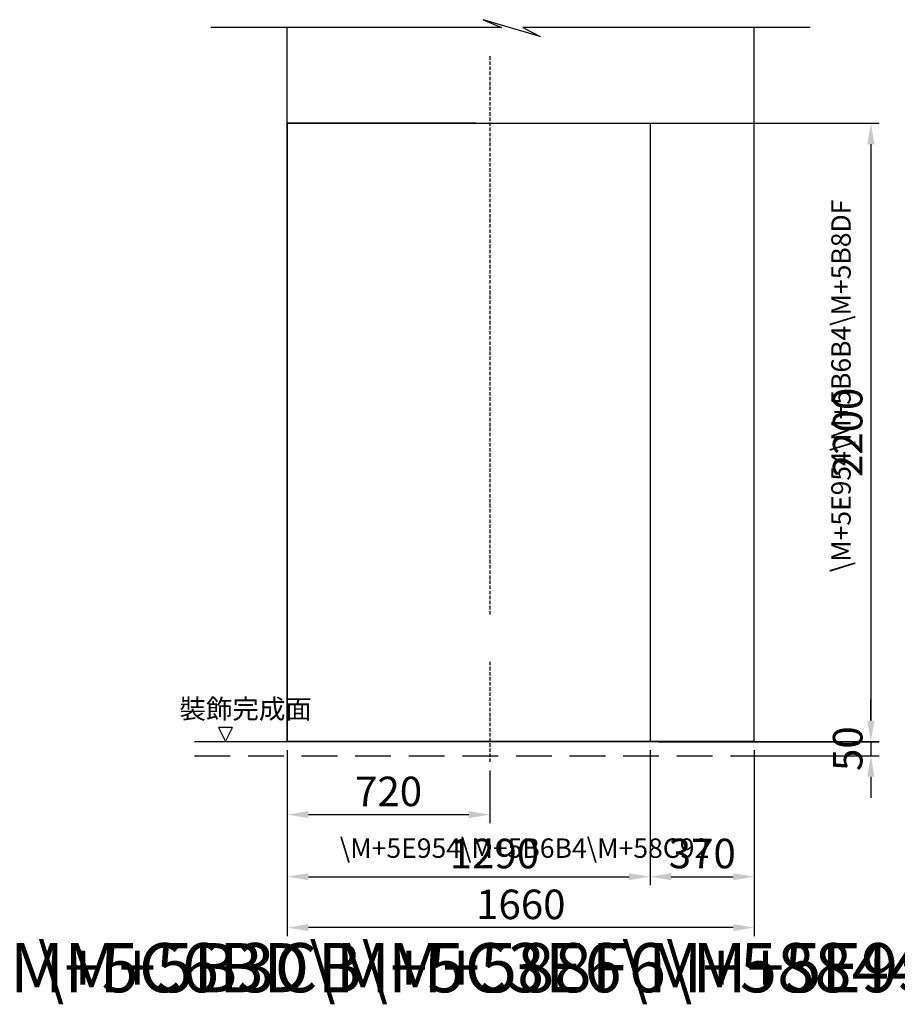
# Model space of a CAD drawing. Units: inches. Extents: x -1496 to 51085, y 2 to 13563.
# Drawn here: x 30492 to 33611, y 5286 to 8788 of the extents above; entities that cross this region are included whole.
import ezdxf

# ---------------------------------------------------------------- set-up
doc = ezdxf.new("R2010")
doc.units = ezdxf.units.IN
doc.header["$MEASUREMENT"] = 0
doc.linetypes.add('ACAD_ISO10W100', pattern=[18, 12, -3, 0, -3])
doc.linetypes.add('DASHED', pattern=[19.05, 12.7, -6.35])
doc.layers.add('1', color=1, linetype='ACAD_ISO10W100')
doc.layers.add('4', color=7, linetype='Continuous')
doc.layers.add('实线', color=7, linetype='Continuous', lineweight=25)
doc.styles.get("Standard").update_dxf_attribs({"font": 'simsun.ttc'})
doc.dimstyles.new('副本 直线标注---計劃圖直徑', dxfattribs={"dimscale": 30, "dimtxt": 3.5, "dimasz": 2.5, "dimexe": 1, "dimexo": 1, "dimgap": 1, "dimtad": 1, "dimtoh": 1, "dimdec": 1, "dimdsep": 46, "dimtxsty": 'Standard', "dimcen": 0.1, "dimclrd": 6, "dimclre": 6, "dimclrt": 6, "dimadec": 0, "dimazin": 0, "dimtfac": 1, "dimtdec": 1, "dimtix": 1, "dimtmove": 1, "dimatfit": 0, "dimfxl": 0, "dimtolj": 1, "dimtzin": 0, "dimarcsym": 0})

# ---------------------------------------------------------------- blocks, each defined once
blk = doc.blocks.new('*D177')
at = {"color": 6, "lineweight": -2}
for p, q in [((32732.9, 8420.3), (33547.3, 8420.3)), ((33517.3, 8345.3), (33517.3, 6295.3)), ((32762.9, 6220.3), (33547.3, 6220.3))]:
    blk.add_line(p, q, dxfattribs=at)
at = {"color": 6}
for points in [[(33529.8, 8345.3), (33504.8, 8345.3), (33517.3, 8420.3)], [(33504.8, 6295.3), (33529.8, 6295.3), (33517.3, 6220.3)]]:
    blk.add_solid(points, dxfattribs=at)
at = {"layer": 'Defpoints', "color": 0}
for p in [(32702.9, 8420.3), (32732.9, 6220.3), (33517.3, 6220.3)]:
    blk.add_point(p, dxfattribs=at)
at = {"color": 6, "insert": (33434.8, 7320.3), "char_height": 105, "attachment_point": 5, "rotation": 90}
blk.add_mtext('\\A1;2200', dxfattribs=at)
blk = doc.blocks.new('*D178')
at = {"color": 6, "lineweight": -2}
for p, q in [((31442.9, 6190.3), (31442.9, 5710.1)), ((32732.9, 6190.4), (32732.9, 5710.1)), ((31517.9, 5740.1), (32657.9, 5740.1))]:
    blk.add_line(p, q, dxfattribs=at)
at = {"color": 6}
for points in [[(31517.9, 5752.6), (31517.9, 5727.6), (31442.9, 5740.1)], [(32657.9, 5727.6), (32657.9, 5752.6), (32732.9, 5740.1)]]:
    blk.add_solid(points, dxfattribs=at)
at = {"layer": 'Defpoints', "color": 0}
for p in [(31442.9, 6220.3), (32732.9, 6220.4), (32732.9, 5740.1)]:
    blk.add_point(p, dxfattribs=at)
at = {"color": 6, "insert": (32179.2, 5822.4), "char_height": 105, "attachment_point": 5}
blk.add_mtext('\\A1;1290', dxfattribs=at)
blk = doc.blocks.new('*D179')
at = {"color": 6, "lineweight": -2}
for p, q in [((32732.9, 6190.3), (32732.9, 5710.1)), ((33102.9, 6190.4), (33102.9, 5710.1)), ((32807.9, 5740.1), (33027.9, 5740.1))]:
    blk.add_line(p, q, dxfattribs=at)
at = {"color": 6}
for points in [[(32807.9, 5752.6), (32807.9, 5727.6), (32732.9, 5740.1)], [(33027.9, 5727.6), (33027.9, 5752.6), (33102.9, 5740.1)]]:
    blk.add_solid(points, dxfattribs=at)
at = {"layer": 'Defpoints', "color": 0}
for p in [(32732.9, 6220.3), (33102.9, 6220.4), (33102.9, 5740.1)]:
    blk.add_point(p, dxfattribs=at)
at = {"color": 6, "insert": (32917.9, 5822.6), "char_height": 105, "attachment_point": 5}
blk.add_mtext('\\A1;370', dxfattribs=at)
blk = doc.blocks.new('*D180')
at = {"color": 6, "lineweight": -2}
for p, q in [((31442.9, 6190.4), (31442.9, 5529.2)), ((33102.9, 6190.4), (33102.9, 5529.2)), ((33027.9, 5559.2), (31517.9, 5559.2))]:
    blk.add_line(p, q, dxfattribs=at)
at = {"color": 6}
for points in [[(31517.9, 5571.7), (31517.9, 5546.7), (31442.9, 5559.2)], [(33027.9, 5546.7), (33027.9, 5571.7), (33102.9, 5559.2)]]:
    blk.add_solid(points, dxfattribs=at)
at = {"layer": 'Defpoints', "color": 0}
for p in [(31442.9, 6220.4), (33102.9, 6220.4), (31442.9, 5559.2)]:
    blk.add_point(p, dxfattribs=at)
at = {"color": 6, "insert": (32272.9, 5641.7), "char_height": 105, "attachment_point": 5}
blk.add_mtext('\\A1;1660', dxfattribs=at)
blk = doc.blocks.new('*D181')
at = {"color": 6, "lineweight": -2}
for p, q in [((33517.3, 6295.4), (33517.3, 6370.4)), ((33132.9, 6220.4), (33547.3, 6220.4)), ((33517.3, 6220.4), (33517.3, 6170.4)), ((33132.9, 6170.4), (33547.3, 6170.4)), ((33517.3, 6095.4), (33517.3, 6020.4))]:
    blk.add_line(p, q, dxfattribs=at)
at = {"color": 6}
for points in [[(33504.8, 6295.4), (33529.8, 6295.4), (33517.3, 6220.4)], [(33529.8, 6095.4), (33504.8, 6095.4), (33517.3, 6170.4)]]:
    blk.add_solid(points, dxfattribs=at)
at = {"layer": 'Defpoints', "color": 0}
for p in [(33102.9, 6220.4), (33102.9, 6170.4), (33517.3, 6170.4)]:
    blk.add_point(p, dxfattribs=at)
at = {"color": 6, "insert": (33434.8, 6195.4), "char_height": 105, "attachment_point": 5, "rotation": 90}
blk.add_mtext('\\A1;50', dxfattribs=at)
blk = doc.blocks.new('*D182')
at = {"color": 6, "lineweight": -2}
for p, q in [((31442.9, 6190.4), (31442.9, 5930.9)), ((32162.9, 6117.3), (32162.9, 5930.9)), ((31517.9, 5960.9), (32087.9, 5960.9))]:
    blk.add_line(p, q, dxfattribs=at)
at = {"color": 6}
for points in [[(31517.9, 5973.4), (31517.9, 5948.4), (31442.9, 5960.9)], [(32087.9, 5948.4), (32087.9, 5973.4), (32162.9, 5960.9)]]:
    blk.add_solid(points, dxfattribs=at)
at = {"layer": 'Defpoints', "color": 0}
for p in [(31442.9, 6220.4), (32162.9, 6147.3), (32162.9, 5960.9)]:
    blk.add_point(p, dxfattribs=at)
at = {"color": 6, "insert": (31802.9, 6043.4), "char_height": 105, "attachment_point": 5}
blk.add_mtext('\\A1;720', dxfattribs=at)

msp = doc.modelspace()

# ---------------------------------------------------------------- linework, layer by layer
msp.add_line((31112.9, 6220.4), (33444.47, 6220.4))
at = {"color": 2, "linetype": 'DASHED', "ltscale": 10}
msp.add_line((31112.9, 6170.4), (33451.1, 6170.4), dxfattribs=at)
at = {"color": 6}
msp.add_lwpolyline([(33301.16, 8760.46), (32280.01, 8760.46), (32341.95, 8728.03), (32139.05, 8788), (32204.2, 8760.46), (31170.7, 8760.46)], dxfattribs=at)
for points in [[(31442.9, 6220.4), (31442.9, 8760.46)], [(33102.9, 6220.4), (33102.9, 8760.46)], [(33102.9, 6220.4), (31442.94, 6220.4), (31442.9, 8420.36), (32732.88, 8420.32), (32732.92, 6220.36)], [(32692.9, 6220.4), (32732.9, 6220.4)]]:
    msp.add_lwpolyline(points)
at = {"layer": '1'}
for p, q in [((32162.9, 8657.7, -28.2), (32162.9, 6668.72, -28.2)), ((32162.9, 6504.14, -28.2), (32162.9, 6147.33, -28.2))]:
    msp.add_line(p, q, dxfattribs=at)
at = {"layer": '4'}
for p, q in [((31442.92, 8420.4, -28.2), (31442.92, 6220.4, -28.2)), ((32112.9, 8420.34, -28.2), (31442.92, 8420.4, -28.2)), ((32732.9, 8420.34, -28.2), (32732.9, 6220.34, -28.2)), ((31442.92, 7270.4, -28.2), (31442.92, 8070.4, -28.2)), ((32732.9, 6220.34, -28.2), (31442.92, 6220.4, -28.2))]:
    msp.add_line(p, q, dxfattribs=at)
at = {"layer": '4', "elevation": -28.2}
msp.add_lwpolyline([(31442.92, 8420.4), (32702.9, 8420.34)], dxfattribs=at)
at = {"layer": '实线', "color": 3}
msp.add_lwpolyline([(31223.12, 6220.4), (31248.12, 6270.4), (31198.12, 6270.4), (31223.12, 6220.4)], dxfattribs=at)

# ---------------------------------------------------------------- texts
at = {"layer": '实线', "color": 3, "insert": (33376.58, 6823.14, -28.2), "char_height": 69, "width": 995.9256, "attachment_point": 1, "rotation": 90}
msp.add_mtext('{\\fDengXian|b0|i0|c134|p2;\\M+5E954\\M+5B6B4\\M+5B8DF}', dxfattribs=at)
at = {"layer": '实线', "color": 3, "attachment_point": 1}
for s, insert, char_height, width in [('{\\fSimSun|b0|i0|c0|p2;裝飾完成面}', (31059.59, 6371.14), 69, 1389.8373), ('{\\fDengXian|b0|i0|c134|p2;\\M+5E954\\M+5B6B4\\M+58C92}', (31629.51, 5876.26), 69.12, 573.6531), ('{\\fDengXian|b0|i0|c134|p2;\\M+5C9FD\\M+5BDB5\\M+5C2B7\\M+5C6BD\\M+5C3E6\\M+58844\\M+5C6E4\\M+5F04E\\M+598C7}', (26939.79, 5504.02), 175, 2548.7297), ('{\\fSimSun|b0|i0|c134|p2;\\M+5B3CB\\M+588F6\\M+5E954\\M+5EE41\\M+5C1F4\\M+5BFD7\\M+58844\\M+5C6E4\\M+5F04E\\M+598C7 }', (30556.09, 5504.02), 175, 2790.7218)]:
    msp.add_mtext(s, dxfattribs=dict(at, insert=insert, char_height=char_height, width=width))

# ---------------------------------------------------------------- dimensions: what is measured, and where the dimension line sits
for base, p1, p2, angle, picture, middle in [((33517.31, 6220.34), (32702.9, 8420.34, -56.4), (32732.9, 6220.34, -28.2), 90, '*D177', (33434.81, 7320.34)), ((33517.31, 6170.4, -28.2), (33102.9, 6220.37, -28.2), (33102.9, 6170.4), 90, '*D181', (33434.81, 6195.39, -28.2)), ((31442.9, 5559.23), (33102.9, 6220.4), (31442.9, 6220.4), 180, '*D180', (32272.9, 5641.73)), ((32162.9, 5960.9), (31442.94, 6220.4), (32162.9, 6147.33, -28.2), 180, '*D182', (31802.92, 6043.4)), ((33102.9, 5740.12), (32732.9, 6220.34), (33102.9, 6220.4), 180, '*D179', (32917.9, 5822.62))]:
    dim = msp.add_linear_dim(base=base, p1=p1, p2=p2, angle=angle, dimstyle='副本 直线标注---計劃圖直徑')
    dim.commit()
    dim.dimension.update_dxf_attribs({"geometry": picture, "text_midpoint": middle})
dim = msp.add_linear_dim(base=(32732.9, 5740.12), p1=(31442.92, 6220.34, -28.2), p2=(32732.9, 6220.4, -28.2), angle=0, dimstyle='副本 直线标注---計劃圖直徑')
dim.commit()
dim.dimension.update_dxf_attribs({"geometry": '*D178', "text_midpoint": (32179.23, 5739.92), "dimtype": 160})

doc.saveas('drawing.dxf')
